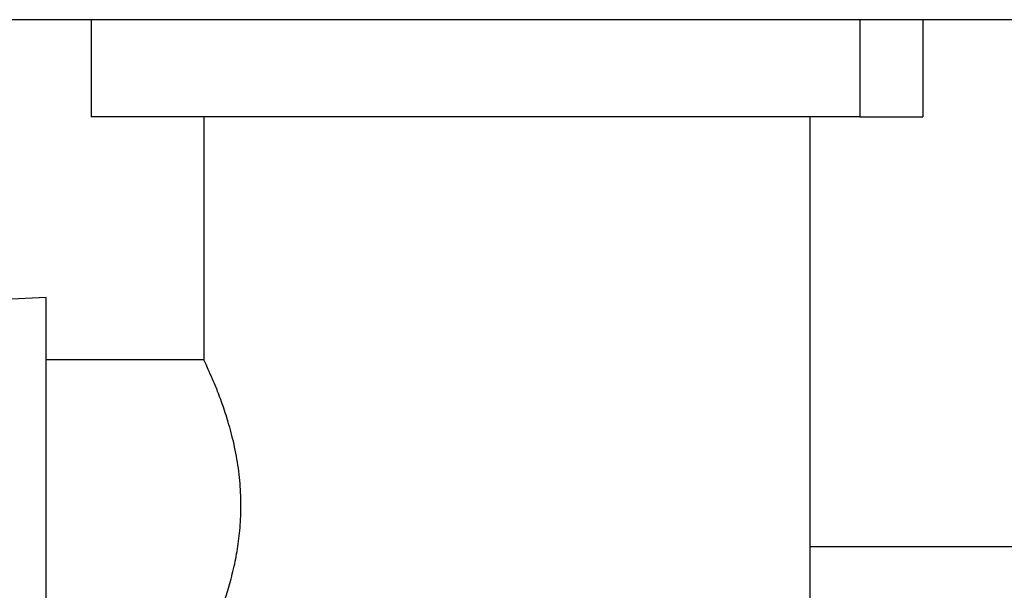
# Paper-space layout 'Blatt3' of a CAD drawing. Units: millimetres. Extents: x 0 to 4200, y 0 to 2970.
# Drawn here: x 2428 to 2468, y 1643 to 1667 of the extents above; entities that cross this region are included whole.
import ezdxf

# ---------------------------------------------------------------- set-up
doc = ezdxf.new("R2010")
doc.units = ezdxf.units.MM
doc.linetypes.add('SLD-Durchgehend', pattern=[0])
doc.layers.add('SLD-0', color=7, linetype='SLD-Durchgehend', lineweight=30)
doc.styles.add('SLDTEXTSTYLE1', font='TXT', dxfattribs={"width": 0.605})
doc.dimstyles.new('SLDDIMSTYLE0', dxfattribs={"dimtxt": 35, "dimasz": 25, "dimexe": 0, "dimexo": 0.0625, "dimgap": 8.75, "dimtad": 1, "dimdec": 1, "dimrnd": 1e-09, "dimzin": 12, "dimdsep": 46, "dimtxsty": 'SLDTEXTSTYLE1', "dimsah": 1, "dimcen": 0.09, "dimadec": 0, "dimazin": 3, "dimtfac": 1, "dimtdec": 1, "dimtofl": 0, "dimtmove": 0, "dimatfit": 3, "dimfxl": 1, "dimfrac": 2, "dimtolj": 1, "dimtzin": 12, "dimarcsym": 0})
doc.dimstyles.new('SLDDIMSTYLE2', dxfattribs={"dimtxt": 35, "dimasz": 25, "dimexe": 0, "dimexo": 0.0625, "dimgap": 8.75, "dimtad": 1, "dimdec": 0, "dimrnd": 1e-09, "dimzin": 12, "dimdsep": 46, "dimtxsty": 'SLDTEXTSTYLE1', "dimsah": 1, "dimcen": 0.09, "dimadec": 0, "dimazin": 3, "dimtfac": 1, "dimtdec": 0, "dimtofl": 0, "dimtmove": 0, "dimatfit": 3, "dimfxl": 1, "dimfrac": 2, "dimtolj": 1, "dimtzin": 12, "dimarcsym": 0})

# ---------------------------------------------------------------- blocks, each defined once
blk = doc.blocks.new('_D_33')
at = {"ltscale": 10}
for p, q in [((2475.408, 2452.92), (2937.652, 2452.92)), ((2927.652, 2452.92), (2927.652, 1529.92)), ((2479.798, 1529.92), (2937.652, 1529.92))]:
    blk.add_line(p, q, dxfattribs=at)
for points in [[(2927.652, 2452.92), (2923.652, 2427.92), (2931.652, 2427.92)], [(2927.652, 1529.92), (2931.652, 1554.92), (2923.652, 1554.92)]]:
    blk.add_solid(points, dxfattribs=at)
at = {"ltscale": 10, "insert": (2882.535, 1951.316), "char_height": 35, "attachment_point": 1, "rotation": 90, "style": 'SLDTEXTSTYLE1'}
blk.add_mtext('923', dxfattribs=at)
blk = doc.blocks.new('_D_35')
at = {"ltscale": 10}
for p, q in [((2257.858, 1648.72), (2257.858, 1344.42)), ((2447.858, 1518.856), (2447.858, 1344.42)), ((2447.858, 1354.42), (2257.858, 1354.42))]:
    blk.add_line(p, q, dxfattribs=at)
for points in [[(2257.858, 1354.42), (2282.858, 1350.42), (2282.858, 1358.42)], [(2447.858, 1354.42), (2422.858, 1358.42), (2422.858, 1350.42)]]:
    blk.add_solid(points, dxfattribs=at)
at = {"ltscale": 10, "insert": (2312.754, 1399.537), "char_height": 35, "attachment_point": 1, "style": 'SLDTEXTSTYLE1'}
blk.add_mtext('190', dxfattribs=at)

psp = doc.layouts.new('Blatt3')

# ---------------------------------------------------------------- linework, layer by layer
at = {"layer": 'SLD-0', "ltscale": 10}
for p, q in [((2436.361, 1666.92), (2425.834, 1666.92)), ((2430.719, 1666.92), (2430.719, 1662.92)), ((2452.223, 1666.92), (2436.361, 1666.92)), ((2464.496, 1666.92), (2452.223, 1666.92)), ((2462.405, 1666.92), (2462.405, 1662.92)), ((2474.247, 1666.92), (2464.496, 1666.92)), ((2464.998, 1666.92), (2464.998, 1662.92)), ((2462.405, 1662.92), (2430.719, 1662.92)), ((2435.358, 1662.92), (2435.358, 1652.901)), ((2460.358, 1634.92), (2460.358, 1662.92)), ((2462.405, 1662.92), (2464.998, 1662.92)), ((2428.858, 1655.485), (2418.858, 1654.961)), ((2428.858, 1638.355), (2428.858, 1655.485)), ((2435.367, 1652.92), (2428.858, 1652.92)), ((2534.558, 1645.22), (2460.358, 1645.22))]:
    psp.add_line(p, q, dxfattribs=at)
psp.add_open_spline([(2435.359, 1640.921), (2435.358, 1640.921), (2435.346, 1640.894), (2435.392, 1640.99), (2435.507, 1641.234), (2435.704, 1641.671), (2435.946, 1642.254), (2436.197, 1642.935), (2436.437, 1643.697), (2436.637, 1644.492), (2436.791, 1645.344), (2436.885, 1646.247), (2436.904, 1647.215), (2436.831, 1648.222), (2436.668, 1649.22), (2436.44, 1650.136), (2436.184, 1650.945), (2435.938, 1651.605), (2435.717, 1652.138), (2435.54, 1652.535), (2435.418, 1652.796), (2435.357, 1652.923), (2435.365, 1652.906), (2435.367, 1652.901)], degree=3, knots=[0, 0, 0, 0, 0.000475, 0.052025, 0.106639, 0.16321, 0.21702, 0.272354, 0.320758, 0.370267, 0.416441, 0.463805, 0.514684, 0.567393, 0.622565, 0.679687, 0.73223, 0.786145, 0.834428, 0.883862, 0.931351, 0.980155, 1, 1, 1, 1], dxfattribs=at)

# ---------------------------------------------------------------- dimensions: what is measured, and where the dimension line sits
at = {"ltscale": 10}
dim = psp.add_linear_dim(base=(2927.652, 1529.92), p1=(2465.408, 2452.92), p2=(2469.798, 1529.92), angle=90, dimstyle='SLDDIMSTYLE2', dxfattribs=at)
dim.commit()
dim.dimension.update_dxf_attribs({"geometry": '_D_33', "text_midpoint": (2927.652, 1991.42), "dimtype": 160})
dim = psp.add_linear_dim(base=(2257.858, 1354.42), p1=(2447.858, 1528.856), p2=(2257.858, 1658.72), dimstyle='SLDDIMSTYLE0', dxfattribs=at)
dim.commit()
dim.dimension.update_dxf_attribs({"geometry": '_D_35', "text_midpoint": (2352.858, 1354.42), "dimtype": 160})

doc.saveas('drawing.dxf')
